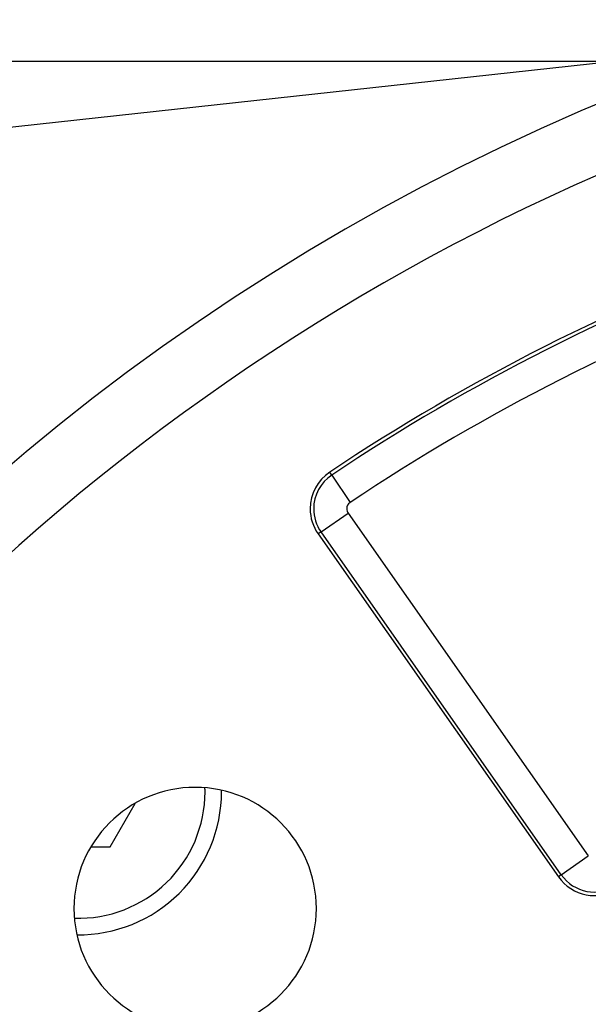
# Model space of a CAD drawing. Extents: x 24 to 1351, y -777 to 283.
# Drawn here: x 1160 to 1186, y -203 to -159 of the extents above; entities that cross this region are included whole.
import ezdxf

# ---------------------------------------------------------------- set-up
doc = ezdxf.new("R2010")
doc.units = 0
doc.linetypes.add('DASHED', pattern=[11.05, 8.7, -2.35])
doc.layers.get('0').update_dxf_attribs({"linetype": 'CONTINUOUS'})
doc.layers.add('NEVIDI', color=4, linetype='DASHED')

msp = doc.modelspace()

# ---------------------------------------------------------------- linework, layer by layer
at = {"color": 2}
for p, q in [((1173.242222, -181.859974), (1184.143421, -197.4285)), ((1163.802549, -196.064542), (1164.933605, -194.105496)), ((1162.94353, -196.064542), (1163.802549, -196.064542))]:
    msp.add_line(p, q, dxfattribs=at)
for centre, radius, start, end in [((1225.998783, -257.204153), 100, 0, 180), ((1225.998783, -257.204153), 94, 96.240131, 123.754341), ((1174.880526, -180.712822), 2, 123.754341, 180), ((1174.880526, -180.712822), 2, 180, 215), ((1225.998783, -257.204153), 65, 0, 180), ((1167.662474, -198.867843), 5.5, 0, 180), ((1162.359173, -193.564542), 6.5, 269.415259, 360), ((1162.359173, -193.564542), 6.5, 0, 0.511935), ((1185.781725, -196.281347), 2, 215, 303.430056), ((1167.662474, -198.867843), 5.5, 180, 360)]:
    msp.add_arc(centre, radius, start, end, dxfattribs=at)
at = {"layer": 'NEVIDI', "color": 7, "linetype": 'CONTINUOUS'}
for p, q in [((1203.918621, -158.50149), (1135.814693, -165.973225)), ((1190.802761, -160.404153), (1135.814693, -160.404153)), ((1173.857589, -179.18214), (1173.769259, -179.049967)), ((1173.857589, -179.18214), (1174.690531, -180.428521)), ((1173.372444, -181.768792), (1174.600423, -180.908952)), ((1174.600423, -180.908952), (1185.501622, -196.477477)), ((1173.372444, -181.768792), (1173.242222, -181.859974)), ((1184.273643, -197.337318), (1173.372444, -181.768792)), ((1184.273643, -197.337318), (1185.501622, -196.477477)), ((1184.273643, -197.337318), (1184.143421, -197.4285))]:
    msp.add_line(p, q, dxfattribs=at)
for centre, radius, start, end in [((1225.998783, -257.204153), 103, 109.981027, 180), ((1225.998783, -257.204153), 93.841028, 96.240131, 123.754341), ((1225.998783, -257.204153), 92.341942, 96.240131, 123.754341), ((1174.880526, -180.712822), 1.841028, 123.754341, 180), ((1174.880526, -180.712822), 0.341942, 123.754341, 180), ((1174.880526, -180.712822), 1.841028, 180, 215), ((1174.880526, -180.712822), 0.341942, 180, 215), ((1162.359173, -193.564542), 5.75, 268.239718, 360), ((1162.359173, -193.564542), 5.75, 0, 1.738845), ((1185.781725, -196.281347), 1.841028, 215, 303.430056)]:
    msp.add_arc(centre, radius, start, end, dxfattribs=at)

doc.saveas('drawing.dxf')
